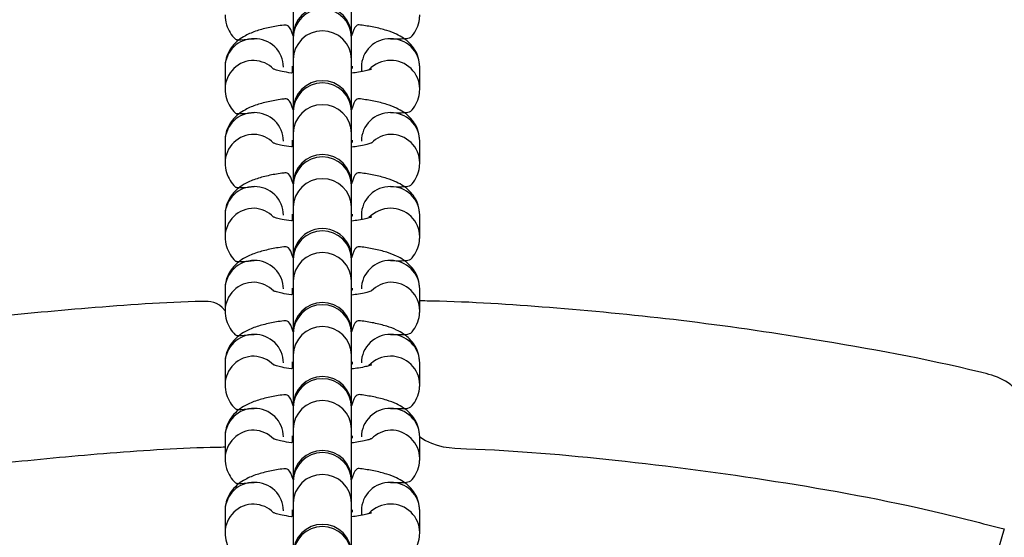
# Model space of a CAD drawing. Units: millimetres. Extents: x -24 to 979, y -34 to 1024.
# Drawn here: x 462 to 472, y 389 to 394 of the extents above; entities that cross this region are included whole.
import ezdxf

# ---------------------------------------------------------------- set-up
doc = ezdxf.new("R2010")
doc.units = ezdxf.units.MM
doc.layers.add('SLD-0', color=179, linetype='Continuous')
doc.styles.get("Standard").update_dxf_attribs({"font": 'arial.ttf'})
doc.dimstyles.new('ISO-25', dxfattribs={"dimtxt": 2.5, "dimasz": 2.5, "dimexe": 1.25, "dimexo": 0.625, "dimtad": 1, "dimtxsty": 'Standard', "dimcen": 2.5, "dimadec": 0, "dimazin": 0, "dimtfac": 1, "dimtmove": 0, "dimatfit": 3, "dimfxl": 1, "dimarcsym": 0})

# ---------------------------------------------------------------- blocks, each defined once
blk = doc.blocks.new('0509 2d')
at = {"color": 7, "linetype": 'Continuous', "lineweight": 25}
for p, q in [((10.41834402914756, 15.22983018768114), (10.41834402914756, 15.22291783702654)), ((10.4263440292171, 15.22291783702654), (10.4263440292171, 15.22983018768114)), ((10.41834402914756, 15.22291783702654), (10.41834402914756, 15.22268200131538)), ((10.41834402914756, 15.22268200131538), (10.41834402914756, 15.21970355721595)), ((10.4263440292171, 15.22268200131538), (10.4263440292171, 15.22291783702654)), ((10.4263440292171, 15.21970355721595), (10.4263440292171, 15.22268200131538)), ((10.41834402914756, 15.21970355721595), (10.41834402914756, 15.21279120656135)), ((10.4263440292171, 15.21279120656135), (10.4263440292171, 15.21970355721595)), ((10.40901069614702, 15.21864474030616), (10.40901069614702, 15.21566633594316)), ((10.41701069559567, 15.21864474030616), (10.41701069559567, 15.21864474030616)), ((10.41821069573028, 15.2187747181682), (10.41821069573028, 15.21851480218055)), ((10.41821069573028, 15.21851480218055), (10.41834402914756, 15.21854210110786)), ((10.4263440292171, 15.21854210110786), (10.42647736263437, 15.2187747181682)), ((10.4263440292171, 15.21854210110786), (10.42647736263437, 15.21851480218055)), ((10.42647736263437, 15.21851480218055), (10.42647736263437, 15.2187747181682)), ((10.42647736263437, 15.2187747181682), (10.42647736263437, 15.2187747181682)), ((10.42767736276898, 15.21864474030616), (10.42767736276898, 15.21802211018684)), ((10.43567736221764, 15.21566633594316), (10.43567736221764, 15.21864474030616)), ((10.43567736221764, 15.21566633594316), (10.43567736221764, 15.21566633594316)), ((10.41834402914756, 15.21279120656135), (10.41834402914756, 15.21255537085019)), ((10.4263440292171, 15.21255537085019), (10.4263440292171, 15.21279120656135)), ((10.41834402914756, 15.21255537085019), (10.41834402914756, 15.20957696648719)), ((10.4263440292171, 15.20957696648719), (10.4263440292171, 15.21255537085019)), ((10.41834402914756, 15.20957696648719), (10.41834402914756, 15.20266461583259)), ((10.4263440292171, 15.20266461583259), (10.4263440292171, 15.20957696648719)), ((10.40901069614702, 15.2085181495774), (10.40901069614702, 15.2055397452144)), ((10.41701069559567, 15.2085181495774), (10.41701069559567, 15.2085181495774)), ((10.41821069573028, 15.20864812743944), (10.41821069573028, 15.20838817171536)), ((10.41821069573028, 15.20838817171536), (10.41834402914756, 15.20841547064267)), ((10.4263440292171, 15.20841547064267), (10.42647736263437, 15.20864812743944)), ((10.4263440292171, 15.20841547064267), (10.42647736263437, 15.20838817171536)), ((10.42647736263437, 15.20838817171536), (10.42647736263437, 15.20864812743944)), ((10.42647736263437, 15.20864812743944), (10.42647736263437, 15.20864812743944)), ((10.42767736276898, 15.2085181495774), (10.42767736276898, 15.2085181495774)), ((10.43567736221764, 15.2055397452144), (10.43567736221764, 15.2085181495774)), ((10.43567736221764, 15.2055397452144), (10.43567736221764, 15.2055397452144)), ((10.41834402914756, 15.20266461583259), (10.41834402914756, 15.20242878012143)), ((10.41834402914756, 15.20242878012143), (10.41834402914756, 15.19945037575843)), ((10.4263440292171, 15.20242878012143), (10.4263440292171, 15.20266461583259)), ((10.4263440292171, 15.19945037575843), (10.4263440292171, 15.20242878012143)), ((10.41834402914756, 15.19945037575843), (10.41834402914756, 15.1925379853674)), ((10.4263440292171, 15.1925379853674), (10.4263440292171, 15.19945037575843)), ((10.40901069614702, 15.19839155884864), (10.40901069614702, 15.19541311474921)), ((10.41701069559567, 15.19839155884864), (10.41701069559567, 15.19839155884864)), ((10.41821069573028, 15.19852149697425), (10.41821069573028, 15.1982615809866)), ((10.41821069573028, 15.1982615809866), (10.41834402914756, 15.19828887991391)), ((10.4263440292171, 15.19828887991391), (10.42647736263437, 15.19852149697425)), ((10.4263440292171, 15.19828887991391), (10.42647736263437, 15.1982615809866)), ((10.42647736263437, 15.1982615809866), (10.42647736263437, 15.19852149697425)), ((10.42647736263437, 15.19852149697425), (10.42647736263437, 15.19852149697425)), ((10.42767736276898, 15.19839155884864), (10.42767736276898, 15.19776892872932)), ((10.43567736221764, 15.19541311474921), (10.43567736221764, 15.19839155884864)), ((10.43567736221764, 15.19541311474921), (10.43567736221764, 15.19541311474921)), ((10.41834402914756, 15.1925379853674), (10.41834402914756, 15.19230214965624)), ((10.41834402914756, 15.19230214965624), (10.41834402914756, 15.18932374529324)), ((10.4263440292171, 15.19230214965624), (10.4263440292171, 15.1925379853674)), ((10.4263440292171, 15.18932374529324), (10.4263440292171, 15.19230214965624)), ((10.41834402914756, 15.18932374529324), (10.41834402914756, 15.18241139463864)), ((10.4263440292171, 15.18241139463864), (10.4263440292171, 15.18932374529324)), ((10.40901069614702, 15.18826492838345), (10.40901069614702, 15.18528652402046)), ((10.41701069559567, 15.18826492838345), (10.41701069559567, 15.18826492838345)), ((10.41821069573028, 15.18839490624549), (10.41821069573028, 15.18813495052141)), ((10.41821069573028, 15.18813495052141), (10.41834402914756, 15.18816228918515)), ((10.4263440292171, 15.18816228918515), (10.42647736263437, 15.18839490624549)), ((10.4263440292171, 15.18816228918515), (10.42647736263437, 15.18813495052141)), ((10.42647736263437, 15.18813495052141), (10.42647736263437, 15.18839490624549)), ((10.42647736263437, 15.18839490624549), (10.42647736263437, 15.18839490624549)), ((10.42767736276898, 15.18826492838345), (10.42767736276898, 15.18826492838345)), ((10.43567736221764, 15.18528652402046), (10.43567736221764, 15.18826492838345)), ((10.43567736221764, 15.18528652402046), (10.43567736221764, 15.18528652402046)), ((10.41834402914756, 15.18241139463864), (10.41834402914756, 15.18217555892748)), ((10.41834402914756, 15.18217555892748), (10.41834402914756, 15.17919715456448)), ((10.4263440292171, 15.18217555892748), (10.4263440292171, 15.18241139463864)), ((10.4263440292171, 15.17919715456448), (10.4263440292171, 15.18217555892748)), ((10.41834402914756, 15.17919715456448), (10.41834402914756, 15.17228480390988)), ((10.4263440292171, 15.17228480390988), (10.4263440292171, 15.17919715456448)), ((10.40901069614702, 15.17813833765469), (10.40901069614702, 15.17515989355526)), ((10.41701069559567, 15.17813833765469), (10.41701069559567, 15.17813833765469)), ((10.41821069573028, 15.1782682757803), (10.41821069573028, 15.17800835979265)), ((10.41821069573028, 15.17800835979265), (10.41834402914756, 15.17803565871996)), ((10.4263440292171, 15.17803565871996), (10.42647736263437, 15.1782682757803)), ((10.4263440292171, 15.17803565871996), (10.42647736263437, 15.17800835979265)), ((10.42647736263437, 15.17800835979265), (10.42647736263437, 15.1782682757803)), ((10.42647736263437, 15.1782682757803), (10.42647736263437, 15.1782682757803)), ((10.42767736276898, 15.17813833765469), (10.42767736276898, 15.17813833765469)), ((10.43567736221764, 15.17515989355526), (10.43567736221764, 15.17813833765469)), ((10.43567736221764, 15.17515989355526), (10.43567736221764, 15.17515989355526)), ((10.41834402914756, 15.17228480390988), (10.41834402914756, 15.17204896819872)), ((10.41834402914756, 15.17204896819872), (10.41834402914756, 15.16907052409929)), ((10.4263440292171, 15.17204896819872), (10.4263440292171, 15.17228480390988)), ((10.4263440292171, 15.16907052409929), (10.4263440292171, 15.17204896819872)), ((10.41834402914756, 15.16907052409929), (10.41834402914756, 15.16215817344469)), ((10.4263440292171, 15.16215817344469), (10.4263440292171, 15.16907052409929)), ((10.40901069614702, 15.1680117071895), (10.40901069614702, 15.16503330282651)), ((10.41701069559567, 15.1680117071895), (10.41701069559567, 15.1680117071895)), ((10.41821069573028, 15.16814168505154), (10.41821069573028, 15.16788176906389)), ((10.41821069573028, 15.16788176906389), (10.41834402914756, 15.1679090679912)), ((10.4263440292171, 15.1679090679912), (10.42647736263437, 15.16814168505154)), ((10.4263440292171, 15.1679090679912), (10.42647736263437, 15.16788176906389)), ((10.42647736263437, 15.16788176906389), (10.42647736263437, 15.16814168505154)), ((10.42647736263437, 15.16814168505154), (10.42647736263437, 15.16814168505154)), ((10.42767736276898, 15.1680117071895), (10.42767736276898, 15.1680117071895)), ((10.43567736221764, 15.16503330282651), (10.43567736221764, 15.1680117071895)), ((10.43567736221764, 15.16503330282651), (10.43567736221764, 15.16503330282651)), ((10.41834402914756, 15.16215817344469), (10.41834402914756, 15.16192233773353)), ((10.41834402914756, 15.16192233773353), (10.41834402914756, 15.15894393337053)), ((10.4263440292171, 15.16192233773353), (10.4263440292171, 15.16215817344469)), ((10.4263440292171, 15.15894393337053), (10.4263440292171, 15.16192233773353)), ((10.41834402914756, 15.15894393337053), (10.41834402914756, 15.15203158271593)), ((10.4263440292171, 15.15203158271593), (10.4263440292171, 15.15894393337053)), ((10.40901069614702, 15.15788511646074), (10.40901069614702, 15.15490671209775)), ((10.41701069559567, 15.15788511646074), (10.41701069559567, 15.15788511646074)), ((10.41821069573028, 15.15801509432278), (10.41821069573028, 15.1577551385987)), ((10.41821069573028, 15.1577551385987), (10.41834402914756, 15.15778243752601)), ((10.4263440292171, 15.15778243752601), (10.42647736263437, 15.15801509432278)), ((10.4263440292171, 15.15778243752601), (10.42647736263437, 15.1577551385987)), ((10.42647736263437, 15.1577551385987), (10.42647736263437, 15.15801509432278)), ((10.42647736263437, 15.15801509432278), (10.42647736263437, 15.15801509432278)), ((10.42767736276898, 15.15788511646074), (10.42767736276898, 15.15726248634142)), ((10.43567736221764, 15.15490671209775), (10.43567736221764, 15.15788511646074)), ((10.43567736221764, 15.15490671209775), (10.43567736221764, 15.15490671209775)), ((10.51569062494649, 15.15540063592078), (10.4840591899893, 15.04585508716387))]:
    blk.add_line(p, q, dxfattribs=at)
at = {"color": 7, "linetype": 'Continuous', "lineweight": 25, "flags": 128}
for points in [[(10.41821069573028, 15.2187747181682), (10.41821069573028, 15.2187747181682), (10.41834402914756, 15.21854210110786)], [(10.41821069573028, 15.20864812743944), (10.41821069573028, 15.20864812743944), (10.41834402914756, 15.20841547064267)], [(10.41821069573028, 15.19852149697425), (10.41821069573028, 15.19852149697425), (10.41834402914756, 15.19828887991391)], [(10.41821069573028, 15.18839490624549), (10.41821069573028, 15.18839490624549), (10.41834402914756, 15.18816228918515)], [(10.41821069573028, 15.1782682757803), (10.41821069573028, 15.1782682757803), (10.41834402914756, 15.17803565871996)], [(10.41821069573028, 15.16814168505154), (10.41821069573028, 15.16814168505154), (10.41834402914756, 15.1679090679912)], [(10.41821069573028, 15.15801509432278), (10.41821069573028, 15.15801509432278), (10.41834402914756, 15.15778243752601)]]:
    blk.add_lwpolyline(points, dxfattribs=at)
at = {"color": 7, "linetype": 'Continuous', "lineweight": 25}
for centre, radius, start, end in [((10.42234402918233, 14.77689394294141), 0.6799999999999997, 90.00000000000014, 143.5659886279591), ((10.42234402918233, 14.77689394294141), 0.6800000000000022, 23.5659886279589, 90), ((10.4223440291997, 15.22291783183715), 0.004000000017395236, 7.433251413730974e-05, 180.0000743325141), ((10.42234402918231, 15.21279121944564), 0.004000000000001336, 0, 180), ((10.4223440291997, 15.20266461403806), 0.004000000017392272, 2.570475937951138e-05, 180.0000257047594), ((10.4223440291997, 15.19253799520441), 0.004000000017403966, 359.9998590952706, 179.9998590952707), ((10.4223440291997, 15.18241139623897), 0.004000000017392189, 359.9999770769792, 179.9999770769792), ((10.4223440291997, 15.17228479727353), 0.004000000017397374, 9.505871312887293e-05, 180.0000950587131), ((10.4223440291997, 15.16215817843988), 0.004000000017394988, 359.999928449199, 179.999928449199), ((10.4223440291997, 15.15203157947444), 0.004000000017393182, 4.643093292667431e-05, 180.0000464309329)]:
    blk.add_arc(centre, radius, start, end, dxfattribs=at)
at = {"color": 8, "linetype": 'Continuous', "lineweight": 25}
for centre, radius, start, end in [((10.42234402918233, 15.22261476769255), 0.004000565039865934, 0.9629600197723143, 179.0370399802277), ((10.42234402918233, 15.21962606976014), 0.004000750502589156, 1.109787227042869, 178.8902127729571), ((10.41295928270368, 15.21859511511828), 0.00394889838495999, 89.2540139876738, 179.2799539542693), ((10.41307025155216, 15.21860346869575), 0.003940660173864713, 0.6000853202114043, 90.86595562842761), ((10.43161780681249, 15.21860346869575), 0.003940660173864249, 89.13404437154657, 179.3999146797886), ((10.43172877566097, 15.21859511511828), 0.003948898384961788, 0.7200460457561312, 90.7459860123001), ((10.4129593041522, 15.21561674487189), 0.003948863992045283, 89.25431872232289, 179.3444447385482), ((10.41277952291246, 15.21553291371642), 0.004038981777503656, 44.73539199386189, 86.71886130002885), ((10.43166391160107, 15.21552637510845), 0.004038921730588731, 89.80918209875195, 136.8935342475296), ((10.43172871728307, 15.21561665086422), 0.003948957511336418, 0.7209042977065838, 90.74512776036839), ((10.42234402918233, 15.21248815082084), 0.004000564811436714, 0.9627653626252013, 179.0372346373748), ((10.42234402918233, 15.20949947903138), 0.004000750502589156, 1.109787227042869, 178.8902127729571), ((10.41295934108158, 15.20846846449846), 0.00394895751133716, 89.25487223963164, 179.2790957023192), ((10.41307019317416, 15.20847681807582), 0.003940719176368228, 0.6009471659913671, 90.86509378262183), ((10.43161786519049, 15.20847681807582), 0.003940719176366451, 89.13490621735197, 179.3990528340084), ((10.43172871728307, 15.20846846449845), 0.00394895751133716, 0.7209042977065838, 90.74512776036839), ((10.41295916542058, 15.20549020010844), 0.003948780105521329, 89.25228974942101, 179.2810944449176), ((10.41277961736469, 15.20540649270408), 0.004038767262839913, 44.73422431715116, 86.72002897676418), ((10.43191559377232, 15.2054069691629), 0.004038707192153468, 93.38166556067645, 135.2157014894741), ((10.43172879998444, 15.20549010473831), 0.003948874255568355, 0.720272285976919, 90.74634351964211), ((10.42234402918233, 15.20236156009208), 0.004000564811436714, 0.9627653626252013, 179.0372346373748), ((10.42234402918233, 15.19937288830262), 0.004000750502589191, 1.109787227068304, 178.8902127729317), ((10.41295925838021, 15.19834191837255), 0.003948874255566045, 89.25365648030602, 179.2797277140228), ((10.41307025118059, 15.19835024669976), 0.003940660970198055, 0.6006746459656159, 90.86595005024152), ((10.43161780718407, 15.19835024669976), 0.003940660970198082, 89.13404994973266, 179.3993253540344), ((10.43172879998444, 15.19834191837255), 0.003948874255566556, 0.7202722859514712, 90.74634351966822), ((10.41295924587179, 15.19536358340139), 0.003948805032569913, 89.25346188783901, 179.3453015730531), ((10.41277961667762, 15.19527990045172), 0.004038768823259577, 44.73423281148228, 86.72002048235092), ((10.43166391676021, 15.19527305620336), 0.004039019424014692, 89.8092599000261, 136.8921607598551), ((10.43172877566097, 15.19536348956133), 0.003948898384963566, 0.7200460457558073, 90.74598601229975), ((10.42234402918233, 15.19223492962689), 0.004000564811436683, 0.962765362599764, 179.0372346374002), ((10.42234402918233, 15.18924625783743), 0.004000750502589121, 1.109787227017434, 178.8902127729826), ((10.41295934108159, 15.1882152433045), 0.003948957511339971, 89.25487223968383, 179.2790957022941), ((10.41307019317416, 15.18822359688187), 0.003940719176371799, 0.6009471660166511, 90.8650937825694), ((10.4316178651905, 15.18822359688187), 0.003940719176370022, 89.1349062174044, 179.3990528339831), ((10.43172871728307, 15.1882152433045), 0.003948957511338913, 0.7209042977062595, 90.74512776034229), ((10.41295930390844, 15.18523693365871), 0.003948863285749323, 89.25431505178867, 179.3450315077345), ((10.41277948117075, 15.18515310418696), 0.004038981777497578, 44.73455068739552, 86.71826819223499), ((10.43191573017909, 15.18515358085488), 0.004038921730597388, 93.38342415638216, 135.2153820061797), ((10.43172871728307, 15.18523683894151), 0.003948957511338913, 0.7209042977578021, 90.74512776034229), ((10.42234402918233, 15.18210833889813), 0.004000564811436683, 0.962765362599764, 179.0372346374002), ((10.42234402918233, 15.17911966710867), 0.004000750502589121, 1.109787227017434, 178.8902127729826), ((10.41295925838021, 15.1780886971786), 0.003948874255567798, 89.25365648033213, 179.2797277139973), ((10.41307026911059, 15.17809704390076), 0.003940642848373241, 0.6004099366305491, 90.86621475957375), ((10.43161778925406, 15.17809704390076), 0.003940642848371427, 89.13378524040006, 179.3995900634208), ((10.43172879998444, 15.1780886971786), 0.003948874255568333, 0.7202722859511471, 90.74634351964211), ((10.41295919053125, 15.17511036292893), 0.003948805032570373, 89.25265884776326, 179.2813090941337), ((10.41277947999501, 15.17502637615681), 0.004039079249769832, 44.73592252475667, 86.71833076912338), ((10.43166391676021, 15.17501983500939), 0.004039019424027936, 89.8092599000267, 136.8921607596711), ((10.43172877566097, 15.17511026836738), 0.003948898384961833, 0.7200460458076746, 90.74598601232586), ((10.42234402918233, 15.1719817345759), 0.004000565039865904, 0.9629600197468773, 179.0370399802786), ((10.42234402918233, 15.16899303664348), 0.004000750502589225, 1.109787227093739, 178.8902127729063), ((10.41295928270368, 15.16796208200162), 0.003948898384961238, 89.25401398769992, 179.2799539542696), ((10.41307025155216, 15.1679704355791), 0.003940660173864695, 0.600085320185578, 90.86595562842761), ((10.43161780681249, 15.1679704355791), 0.003940660173862918, 89.13404437154618, 179.3999146798142), ((10.43172877566097, 15.16796208200162), 0.003948898384961767, 0.7200460457303597, 90.74598601232586), ((10.4129593041522, 15.16498371175524), 0.003948863992043507, 89.25431872232255, 179.3444447385478), ((10.41277952291246, 15.16489988059977), 0.004038981777503656, 44.73539199386189, 86.71886130002885), ((10.43191573017908, 15.16490035966094), 0.004038921730588102, 93.38342415628897, 135.2153820061623), ((10.43172871728307, 15.16498361774756), 0.00394895751133716, 0.7209042977581264, 90.74512776036839), ((10.42234402918233, 15.16185511770418), 0.004000564811436714, 0.9627653626252013, 179.0372346373748), ((10.41295934108159, 15.15783543138179), 0.003948957511338913, 89.25487223965773, 179.2790957021907), ((10.41307019317416, 15.15784378495915), 0.003940719176371873, 0.6009471661199542, 90.86509378259522), ((10.42234402918233, 15.15886644591472), 0.004000750502589156, 1.109787227042869, 178.8902127729571), ((10.4316178651905, 15.15784378495916), 0.003940719176371308, 89.13490621737897, 179.3990528339059), ((10.43172871728307, 15.15783543138179), 0.00394895751133716, 0.7209042977323552, 90.74512776036839), ((10.41295916542058, 15.15485716699179), 0.003948780105523082, 89.2522897494471, 179.2810944448663), ((10.41277961736467, 15.1547734595874), 0.004038767262865011, 44.73422431722408, 86.72002897658311), ((10.43166378176845, 15.15476692650073), 0.004038707192153306, 89.80733006050079, 136.8940905992416), ((10.43172879998444, 15.15485707162165), 0.003948874255566601, 0.7202722860030148, 90.74634351966822), ((10.42234402918233, 15.15172852697542), 0.004000564811436714, 0.9627653626252013, 179.0372346373748)]:
    blk.add_arc(centre, radius, start, end, dxfattribs=at)
at = {"color": 7, "linetype": 'Continuous', "lineweight": 25}
for points, knots in [([(10.40901069614702, 15.22579296640835), (10.40905065254191, 15.22533988275113), (10.40912716341555, 15.22447229130459), (10.40968097959906, 15.22335683805355), (10.41024991911068, 15.22261659757715), (10.41063418440935, 15.22231755487762), (10.4130106955609, 15.22254367880307)], [0, 0, 0, 0, 0.3138086037455088, 0.6008993176455388, 0.8771033436193993, 1, 1, 1, 1]), ([(10.43167736280375, 15.22254367880307), (10.43418412167456, 15.22243554981112), (10.43471383315572, 15.22291142521641), (10.43533936083514, 15.22394834113806), (10.43564437730045, 15.22496806178959), (10.43566947998676, 15.22559584332252), (10.43567736221764, 15.22579296640835)], [0, 0, 0, 0, 0.2646340696744943, 0.563930841337658, 0.8630745033346537, 1, 1, 1, 1]), ([(10.41834402914756, 15.22291783702654), (10.41790582144461, 15.22449424140726), (10.41676483922715, 15.22438803756302), (10.41508745546654, 15.22409373958008), (10.41334666576026, 15.22364852237316), (10.41197935685699, 15.22309534250068), (10.41086230369986, 15.22238238189005), (10.41000767748164, 15.22155947418434), (10.40934741111525, 15.22049327963021), (10.40904380785021, 15.21946925260133), (10.40901860867569, 15.21884176965061), (10.40901069614702, 15.21864474030616)], [0, 0, 0, 0, 0.09424406972909677, 0.2453877623331201, 0.4050797035283331, 0.5676046902785753, 0.6683911956062147, 0.7654423751426036, 0.8609082217279966, 0.9563252485830379, 0.9999999999999999, 0.9999999999999999, 0.9999999999999999, 0.9999999999999999]), ([(10.43567736221764, 15.21864474030616), (10.43563715432809, 15.21909710796141), (10.43556015819586, 15.21996336978684), (10.43500963029913, 15.22108836433579), (10.43429273227145, 15.22197064822289), (10.43343403992476, 15.22265879641166), (10.4324012060695, 15.22322766895207), (10.43109486899732, 15.22371940900473), (10.42946349719256, 15.22412010746384), (10.42783526886523, 15.22439971766353), (10.4267485902821, 15.22449701802411), (10.4263440292171, 15.22291783702654)], [0, 0, 0, 0, 0.1000075788814733, 0.1915095980732552, 0.2795369727240317, 0.3710349595221208, 0.4752778790789237, 0.6090962230711175, 0.7673061856691765, 0.9133700996719559, 1, 1, 1, 1]), ([(10.41821069573028, 15.21851480218055), (10.41826197633817, 15.21782268265128), (10.41766882602641, 15.2178813511065), (10.41684790733521, 15.21803928798477), (10.41603830110632, 15.21822942126128), (10.41563802584016, 15.21838035709805), (10.41564592177513, 15.21837689241461), (10.4156486735832, 15.21837568493964)], [0, 0, 0, 0, 0.05216677021222897, 0.3771075755362733, 0.64414080931408, 0.8759797039426074, 1, 1, 1, 1]), ([(10.42871515476121, 15.21828639718177), (10.42905685121885, 15.2183829085537), (10.42909229864647, 15.21840259015825), (10.428840339839, 15.2182917774822), (10.42826457452663, 15.21813335974729), (10.42741143119373, 15.21795015233923), (10.42667484602885, 15.217857383654), (10.4263440292171, 15.21781571917019)], [0, 0, 0, 0, 0.05761908861222948, 0.2623350082974768, 0.5008067666036955, 0.7758011947654396, 1, 1, 1, 1]), ([(10.40901069614702, 15.21566633594316), (10.40905065682002, 15.21521323617174), (10.40912717868794, 15.21434558209461), (10.40968097959349, 15.21323029719263), (10.41024990112731, 15.21248994986134), (10.41063418354094, 15.21219094811346), (10.4130106955609, 15.21241708807431)], [0, 0, 0, 0, 0.3137956047591919, 0.6008964317135778, 0.8771070265835537, 1, 1, 1, 1]), ([(10.43167736280375, 15.21241708807431), (10.4341841243502, 15.21230894070956), (10.4347138574551, 15.2127848759454), (10.43533935706816, 15.21382174226547), (10.43564437424101, 15.21484146548565), (10.43566947948423, 15.21546922673618), (10.43567736221764, 15.21566633594316)], [0, 0, 0, 0, 0.2646250614088765, 0.563928594664168, 0.8630790147942995, 1, 1, 1, 1]), ([(10.41834402918231, 15.21279121944564), (10.41790582477946, 15.21436765051859), (10.41676487715618, 15.21426144866985), (10.41508741200812, 15.21396716174078), (10.41334661282254, 15.21352183526284), (10.41197946508373, 15.21296882482813), (10.41086220953287, 15.21225572790235), (10.41000772695988, 15.21143288365629), (10.40934740246067, 15.21036664758095), (10.40904381214607, 15.20934262871154), (10.40901860947278, 15.20871516528473), (10.40901069614702, 15.2085181495774)], [0, 0, 0, 0, 0.09424407791835619, 0.2453822109879218, 0.4050746864642979, 0.5676063782939287, 0.6683857684102926, 0.7654447803972315, 0.8609106352780492, 0.956327670424273, 1, 1, 1, 1]), ([(10.43567736221764, 15.2085181495774), (10.43563715679635, 15.20897052041981), (10.43556016625277, 15.20983677864934), (10.43500961130008, 15.21096173090937), (10.43429275049077, 15.21184407168166), (10.43343402869082, 15.21253214358958), (10.43240116694712, 15.2131011169927), (10.43109497764178, 15.21359279112918), (10.42946342811002, 15.21399346565035), (10.42783527605989, 15.21427313406755), (10.42674859176556, 15.21437042927235), (10.42634402918232, 15.21279121944564)], [0, 0, 0, 0, 0.1000076025703628, 0.1915074992043855, 0.2795366461348474, 0.371033328563273, 0.4752772331269353, 0.6091030250174974, 0.7673057608445205, 0.9133700791518499, 1, 1, 1, 1]), ([(10.41821069573028, 15.20838817171536), (10.41826197499684, 15.20769609218726), (10.4176686809753, 15.2077547758117), (10.41684795069856, 15.20791269613804), (10.41603829187288, 15.20810282317772), (10.41563802692138, 15.20825378749074), (10.41564592205546, 15.20825027767717), (10.4156486735832, 15.20824905447445)], [0, 0, 0, 0, 0.0521538130569931, 0.3770990890107448, 0.6441359967091186, 0.8759780810443022, 1, 1, 1, 1]), ([(10.42904906556918, 15.20825199497026), (10.4290568492651, 15.20825631759756), (10.42909230233264, 15.20827600623891), (10.4288402978289, 15.20816510066909), (10.42826463110496, 15.2080068047865), (10.42741142336537, 15.2078235678438), (10.42667484407223, 15.20773076749525), (10.4263440292171, 15.207689088705)], [0, 0, 0, 0, 0.05758917081744873, 0.2623063365229965, 0.5008043981139412, 0.7757996698305598, 1, 1, 1, 1]), ([(10.40901069614702, 15.2055397452144), (10.40905065545861, 15.20508665510566), (10.40912717391972, 15.20421902860056), (10.4096809729222, 15.20310364486001), (10.41024986208654, 15.20236342657583), (10.41063418169704, 15.20206433716346), (10.4130106955609, 15.20229045760912)], [0, 0, 0, 0, 0.3138102666740353, 0.6009182272734147, 0.8771237169023455, 1, 1, 1, 1]), ([(10.43167736280375, 15.20229045760912), (10.4341841252243, 15.20218233569025), (10.43471386526203, 15.20265824502713), (10.43533935554787, 15.20369510244679), (10.43564438413375, 15.20471489880934), (10.4356694812006, 15.20534262555776), (10.43567736221764, 15.2055397452144)], [0, 0, 0, 0, 0.2646158489566435, 0.5639143596725343, 0.8630597598326193, 1, 1, 1, 1]), ([(10.41834402914756, 15.20266461583259), (10.41790581806202, 15.204241019563), (10.4167647977553, 15.20413481129994), (10.41508746469074, 15.20384051989367), (10.41334666049511, 15.20339529783478), (10.41197936632125, 15.20284213134641), (10.4108622644558, 15.20212912658644), (10.41000771218471, 15.20130629318913), (10.40934740552311, 15.2002400552518), (10.40904381183917, 15.19921603814316), (10.40901860939945, 15.19858857459429), (10.40901069614702, 15.19839155884864)], [0, 0, 0, 0, 0.09424014787512482, 0.2453838480607739, 0.4050757972664073, 0.5676007921691805, 0.668387302552443, 0.7654447890130196, 0.8609106403871425, 0.9563276720284648, 1, 1, 1, 1]), ([(10.43567736221764, 15.19839155884864), (10.43563715933636, 15.19884390023322), (10.4355601755955, 15.1997100802387), (10.43500961464652, 15.20083517996312), (10.43429269606452, 15.20171746032327), (10.43343407980636, 15.20240553261306), (10.43240120413357, 15.20297452048921), (10.4310949117467, 15.20346614931454), (10.42946344396153, 15.20386690495168), (10.42783527214839, 15.20414649465704), (10.42674859117279, 15.20424379633844), (10.4263440292171, 15.20266461583259)], [0, 0, 0, 0, 0.100009982457052, 0.1915072334896191, 0.2795348424548333, 0.3710397743431453, 0.4752839316945771, 0.6091019400564602, 0.7673055662763969, 0.9133698690773657, 0.9999999999999999, 0.9999999999999999, 0.9999999999999999, 0.9999999999999999]), ([(10.41821069573028, 15.1982615809866), (10.41826197671894, 15.19756946137695), (10.41766886033079, 15.19762812616803), (10.41684785953991, 15.19778607568311), (10.41603830542466, 15.19797619982035), (10.41563801060046, 15.19812714142449), (10.41564591751351, 15.19812367278908), (10.4156486735832, 15.19812246374569)], [0, 0, 0, 0, 0.05216623392576029, 0.3770838812620754, 0.6441143698764499, 0.8759508811474952, 1, 1, 1, 1]), ([(10.42871515476121, 15.19803321572425), (10.42905684901799, 15.19812970178483), (10.42909230084985, 15.19814945710363), (10.42884033830773, 15.19803851828324), (10.42826453440567, 15.19788012728472), (10.42741147864968, 15.19769700023527), (10.42667485140763, 15.19760418269742), (10.4263440292171, 15.19756249797624)], [0, 0, 0, 0, 0.05758962565390538, 0.2623075930248715, 0.5007810167015305, 0.7757987918697359, 1, 1, 1, 1]), ([(10.40901069614702, 15.19541311474921), (10.40905065309145, 15.19496004375161), (10.40912716589246, 15.19409246662386), (10.40968099182955, 15.19297703575273), (10.41024990067209, 15.19223673157783), (10.41063418343377, 15.19193772760471), (10.4130106955609, 15.19216386688036)], [0, 0, 0, 0, 0.3138030300984409, 0.6008955174111682, 0.8771067450492588, 1, 1, 1, 1]), ([(10.43167736280375, 15.19216386688036), (10.43418412166752, 15.19205573799188), (10.43471383313367, 15.19253161361765), (10.43533936093693, 15.19356852771949), (10.43564437385331, 15.19458824362549), (10.43566947939159, 15.19521600538303), (10.43567736221764, 15.19541311474921)], [0, 0, 0, 0, 0.2646360821402079, 0.5639351298689285, 0.8630810667671263, 0.9999999999999999, 0.9999999999999999, 0.9999999999999999, 0.9999999999999999]), ([(10.41834402918231, 15.19253800504141), (10.41790582153813, 15.19411442884458), (10.41676483956416, 15.19400822333403), (10.4150874509108, 15.19371394370879), (10.41334667429558, 15.19326864516564), (10.41197935539671, 15.19271553414713), (10.41086229320099, 15.19200257659857), (10.4100076967441, 15.19117961668958), (10.40934739374247, 15.19011346529343), (10.40904381395986, 15.18908941519281), (10.40901860980602, 15.18846194343065), (10.40901069614702, 15.18826492838345)], [0, 0, 0, 0, 0.09424414450442378, 0.245387957029192, 0.4050805453327525, 0.5676049143767605, 0.6683914996706398, 0.7654442782706846, 0.8609082232686512, 0.9563276395685552, 1, 1, 1, 1]), ([(10.43567736221764, 15.18826492838345), (10.43563715683221, 15.18871729921505), (10.43556016635729, 15.1895835574239), (10.43500961092907, 15.19070850982722), (10.43429275184925, 15.19159085007836), (10.43343402307474, 15.19227892408794), (10.43240121733423, 15.19284787481562), (10.43109486146694, 15.19333960557832), (10.42946354988342, 15.1937402187362), (10.42783519204307, 15.19401992377305), (10.42674858403927, 15.19411720968638), (10.4263440292171, 15.1925379853674)], [0, 0, 0, 0, 0.1000078352357164, 0.1915079447421134, 0.2795372964703313, 0.3710341917636535, 0.4752783388483271, 0.6090970258635265, 0.7673068872736033, 0.9133660708261422, 1, 1, 1, 1]), ([(10.41821069573028, 15.18813495052141), (10.41826197618346, 15.18744287076015), (10.41766882475331, 15.18750153944363), (10.41684797724369, 15.1876594621646), (10.41603821490895, 15.18784962584931), (10.41563803887617, 15.18800056240842), (10.41564592530784, 15.18799705540592), (10.4156486735832, 15.1879958332805)], [0, 0, 0, 0, 0.05216658796410039, 0.3771062580855354, 0.6441137131491662, 0.8759802206232798, 1, 1, 1, 1]), ([(10.42904906556918, 15.18799877377631), (10.42905684904739, 15.18800309635599), (10.42909230112329, 15.18802278478046), (10.42884033394858, 15.18791189033115), (10.42826457507405, 15.18775357263969), (10.42741143084662, 15.18757033518781), (10.42667484592127, 15.18747757011077), (10.4263440292171, 15.18743590724748)], [0, 0, 0, 0, 0.05759074729174859, 0.2623135170257256, 0.500791570108141, 0.7757943696806445, 1, 1, 1, 1]), ([(10.40901069614702, 15.18528652402046), (10.4079773992029, 15.18660891151199), (10.40172346165701, 15.18650164097336), (10.3905690945894, 15.18572250632414), (10.37591703055615, 15.18434804099206), (10.3623472927346, 15.1825487019352), (10.35004010234582, 15.18052969145265), (10.33908826365572, 15.17838747001071), (10.33121091239378, 15.176679567416), (10.32698324909319, 15.17563542531675), (10.32592440668159, 15.17537391396644)], [0, 0, 0, 0, 0.03690940507686096, 0.2233908805406734, 0.3990986526067525, 0.5625073410613926, 0.7121681609389873, 0.8444698173511687, 0.9610465777515124, 1, 1, 1, 1]), ([(10.51820186797195, 15.17327730071825), (10.51664049607057, 15.17581496934925), (10.50700194007537, 15.17832496210801), (10.49121254621678, 15.18119570763124), (10.47185224122298, 15.1840435752568), (10.45479169911249, 15.18567916528118), (10.44284422537783, 15.18651081564772), (10.43657955357106, 15.18661764754811), (10.43567736221764, 15.18663303268236)], [0, 0, 0, 0, 0.07732360389478456, 0.3557203068261748, 0.572489736686019, 0.7762101199885144, 0.9677714490146678, 1, 1, 1, 1]), ([(10.40901069614702, 15.18528652402046), (10.40905065709964, 15.18483342495573), (10.409127179503, 15.18396577223187), (10.40968097670016, 15.18285047795736), (10.41024991256667, 15.18211015364326), (10.41063418411439, 15.1818111111563), (10.4130106955609, 15.18203723641517)], [0, 0, 0, 0, 0.3137942991942196, 0.600893931648818, 0.8771033773284541, 0.9999999999999999, 0.9999999999999999, 0.9999999999999999, 0.9999999999999999]), ([(10.43167736280375, 15.18203723641517), (10.4341841252114, 15.18192911357188), (10.43471386522164, 15.18240502093879), (10.4353393557344, 15.18344189461908), (10.43564437781164, 15.1844616198157), (10.43566948010891, 15.18508940103355), (10.43567736221764, 15.18528652402046)], [0, 0, 0, 0, 0.2646195398439318, 0.56392222520421, 0.8630717978730813, 1, 1, 1, 1]), ([(10.41834402918231, 15.1824113978393), (10.41790582507297, 15.18398782326441), (10.41676488010656, 15.18388158167353), (10.41508741164606, 15.18358730006434), (10.41334662445862, 15.18314204789233), (10.41197939321287, 15.18258896254908), (10.4108622914962, 15.1818759831713), (10.41000768658975, 15.18105302776026), (10.40934740949433, 15.17998684125883), (10.40904381144121, 15.17896281622758), (10.40901860930435, 15.1783353532279), (10.40901069614702, 15.17813833765469)], [0, 0, 0, 0, 0.09424427939474771, 0.2453823285178199, 0.4050741948917965, 0.5676057964466215, 0.6683922545522728, 0.7654449106759891, 0.860910712532308, 0.956327694681149, 1, 1, 1, 1]), ([(10.43567736221764, 15.17813833765469), (10.43563715356227, 15.17859069227132), (10.43556015508276, 15.17945693903722), (10.43500962041699, 15.18058191657008), (10.43429274965202, 15.18146425907695), (10.43343402852022, 15.18215232953446), (10.43240117126643, 15.18272131598844), (10.43109496868288, 15.18321291352627), (10.42946343234015, 15.18361366445594), (10.42783527839291, 15.18389333848914), (10.42674859187402, 15.18399059287438), (10.4263440292171, 15.18241139463864)], [0, 0, 0, 0, 0.1000052763975044, 0.1915073795359122, 0.2795365863753243, 0.3710333310725595, 0.4752773065802569, 0.6091024977537929, 0.7673058480029804, 0.9133702657155667, 0.9999999999999999, 0.9999999999999999, 0.9999999999999999, 0.9999999999999999]), ([(10.41821069573028, 15.17800835979265), (10.41826197491191, 15.17731626577041), (10.41766867212041, 15.17737484540003), (10.41684795513515, 15.17753292416441), (10.41603829112199, 15.17772300269858), (10.41563802700598, 15.17787397653209), (10.41564592207732, 15.17787046600361), (10.4156486735832, 15.17786924255175)], [0, 0, 0, 0, 0.05215311721062093, 0.3770992415197683, 0.6441360838376983, 0.8759781114094236, 1, 1, 1, 1]), ([(10.42871515476121, 15.1777799945303), (10.42905684929187, 15.1778764806561), (10.42909230237115, 15.17789623627194), (10.42884029631561, 15.1777852843906), (10.42826463510536, 15.17762693034886), (10.42741142084762, 15.17744376872281), (10.42667484374668, 15.17735095959745), (10.4263440292171, 15.17730927678229)], [0, 0, 0, 0, 0.05758938864445602, 0.2623065135009559, 0.5008054921757115, 0.7757997145672579, 1, 1, 1, 1]), ([(10.40901069614702, 15.17515989355526), (10.40905066092578, 15.17470681170593), (10.40912719238822, 15.17383917230921), (10.40968095814, 15.17272384711198), (10.41024991991324, 15.17198356205771), (10.4106341845983, 15.17168452119526), (10.4130106955609, 15.17191064568641)], [0, 0, 0, 0, 0.3137887573607204, 0.6008969207896848, 0.8771026055460677, 0.9999999999999999, 0.9999999999999999, 0.9999999999999999, 0.9999999999999999]), ([(10.43167736280375, 15.17191064568641), (10.43418412520436, 15.17180252294658), (10.43471386519959, 15.17227843053395), (10.43533935583618, 15.17331530239444), (10.43564437436447, 15.17433502284553), (10.43566947951373, 15.17496278428801), (10.43567736221764, 15.17515989355526)], [0, 0, 0, 0, 0.264621552238912, 0.563926513754692, 0.8630783614146647, 1, 1, 1, 1]), ([(10.41834402914756, 15.17228480390988), (10.41790582507556, 15.1738612089891), (10.41676487822326, 15.17375500937539), (10.4150874065618, 15.17346069769451), (10.41334667118156, 15.17301548732634), (10.41197936461878, 15.17246231924869), (10.41086226481034, 15.17174931459674), (10.4100077120665, 15.17092648166365), (10.40934740565154, 15.16986024182964), (10.40904380839777, 15.16883621995408), (10.40901860880654, 15.16820873664612), (10.40901069614702, 15.1680117071895)], [0, 0, 0, 0, 0.09424400098864012, 0.2453820106869136, 0.4050738354048035, 0.5675987036113344, 0.6683851354265457, 0.7654425462260287, 0.8609083231798162, 0.9563252804388604, 1, 1, 1, 1]), ([(10.43567736221764, 15.1680117071895), (10.43563716140552, 15.16846406229364), (10.4355601825073, 15.16933025866354), (10.43500960759446, 15.1704553734177), (10.43429273942507, 15.17133760555058), (10.43343399664865, 15.17202579424634), (10.43240125847161, 15.1725946035439), (10.43109490784127, 15.17308638491647), (10.42946343932549, 15.17348701544733), (10.42783527459194, 15.17376669270254), (10.42674859136732, 15.17386398716196), (10.4263440292171, 15.17228480390988)], [0, 0, 0, 0, 0.1000121149187154, 0.1915091265620004, 0.2795365052157475, 0.3710344961746304, 0.4752847497564341, 0.6091030998339043, 0.7673058053814394, 0.9133700957325344, 1, 1, 1, 1]), ([(10.41821069573028, 15.16788176906389), (10.41826197671894, 15.16718964945424), (10.41766886033079, 15.16724831424532), (10.41684785953991, 15.1674062637604), (10.41603830542466, 15.16759638789764), (10.41563801060046, 15.16774732950178), (10.41564591751351, 15.16774386086637), (10.4156486735832, 15.16774265182299)], [0, 0, 0, 0, 0.05216623392576029, 0.3770838812620754, 0.6441143698764499, 0.8759508811474952, 1, 1, 1, 1]), ([(10.42904906556918, 15.16774555258237), (10.42905684901517, 15.16774987447475), (10.42909230086082, 15.16776955972235), (10.42884033781229, 15.16765874123455), (10.42826453219861, 15.16750031806439), (10.42741148321898, 15.16731712764058), (10.42667485189937, 15.16722435185492), (10.4263440292171, 15.16718268605353)], [0, 0, 0, 0, 0.05758943608253228, 0.2623069266986112, 0.5007805149682159, 0.7757994743285723, 1, 1, 1, 1]), ([(10.43567736221764, 15.1680117071895), (10.43781348396316, 15.16651351917553), (10.44675389924119, 15.16633454612236), (10.46303852779239, 15.16492152571765), (10.48461791806888, 15.16207449585139), (10.50239313021875, 15.15884724216143), (10.51270967120483, 15.15617327572846), (10.51569062494649, 15.15540063592078)], [0, 0, 0, 0, 0.07917383258017643, 0.3313701308935537, 0.6050861765357536, 0.8858900632219571, 1, 1, 1, 1]), ([(10.32895966394159, 15.15563845845344), (10.33064164433419, 15.15594370504217), (10.33538629592768, 15.15711747484051), (10.34369565964351, 15.15892016521999), (10.35430811399158, 15.16097300802639), (10.36607921797725, 15.16287853879945), (10.37889225751921, 15.16455079736163), (10.39262447596035, 15.16581367118067), (10.40277629713947, 15.16652161923256), (10.40833562603209, 15.16661942659117), (10.40901069614702, 15.16663130335293)], [0, 0, 0, 0, 0.063246507494545, 0.1811568664441999, 0.3150974755167346, 0.4638486936996653, 0.6230653714183154, 0.7939173909498797, 0.9749753588495292, 0.9999999999999999, 0.9999999999999999, 0.9999999999999999, 0.9999999999999999]), ([(10.40901069614702, 15.16503330282651), (10.40905064983705, 15.16458021555117), (10.40912715467462, 15.16371262689105), (10.40968100099824, 15.16259722149782), (10.41024990032992, 15.16185691918558), (10.41063418335321, 15.16155791557146), (10.4130106955609, 15.16178405495765)], [0, 0, 0, 0, 0.3138102962591857, 0.6008958301983427, 0.8771068413634713, 1, 1, 1, 1]), ([(10.43167736280375, 15.16178405495765), (10.43418411950086, 15.16167590323122), (10.43471381545819, 15.16215180508181), (10.43533937812017, 15.16318868009167), (10.43564437119016, 15.16420842370993), (10.43566947885501, 15.16483619404574), (10.43567736221764, 15.16503330282651)], [0, 0, 0, 0, 0.2646393118003212, 0.5639304165970032, 0.8630818644766735, 1, 1, 1, 1]), ([(10.41834402918231, 15.16215818343506), (10.41790582154022, 15.16373461692047), (10.41676483957168, 15.16362841140628), (10.41508745085724, 15.16333413182197), (10.41334667450732, 15.16288883310104), (10.41197935472231, 15.16233572267635), (10.41086229465891, 15.16162276369888), (10.41000768572159, 15.16079980274441), (10.40934740990661, 15.15973363346974), (10.40904380511129, 15.15870953717869), (10.40901860821255, 15.15808212868662), (10.40901069614702, 15.15788511646074)], [0, 0, 0, 0, 0.09424375690406647, 0.2453869478157249, 0.4050788793474021, 0.567602579973188, 0.6683887507594427, 0.7654411302079873, 0.8609066599128972, 0.956323370049503, 0.9999999999999999, 0.9999999999999999, 0.9999999999999999, 0.9999999999999999]), ([(10.43567736221764, 15.15788511646074), (10.43563716553396, 15.15833747291273), (10.43556019540296, 15.15920366216466), (10.43500955995987, 15.16032878244607), (10.43429278773775, 15.16121099493514), (10.43343401807023, 15.16189911867887), (10.43240121796395, 15.16246807172115), (10.43109490539401, 15.16295971437364), (10.42946345042976, 15.16336043851245), (10.42783523555179, 15.16364012262244), (10.42674858838305, 15.16373737239793), (10.4263440292171, 15.16215817344469)], [0, 0, 0, 0, 0.1000120041063285, 0.1915067700252782, 0.279541622300957, 0.3710381858398594, 0.4752819549504342, 0.6090994649283353, 0.7673025019439178, 0.9133666304572926, 1, 1, 1, 1]), ([(10.41821069573028, 15.1577551385987), (10.41826197618346, 15.15706305883744), (10.41766882475331, 15.15712172752092), (10.41684797724369, 15.15727965024189), (10.41603821490895, 15.1574698139266), (10.41563803887617, 15.15762075048571), (10.41564592530784, 15.15761724348321), (10.4156486735832, 15.15761602135779)], [0, 0, 0, 0, 0.05216658796410039, 0.3771062580855354, 0.6441137131491662, 0.8759802206232798, 1, 1, 1, 1]), ([(10.42871515476121, 15.15752677333635), (10.42905684907251, 15.15762328428328), (10.42909230126286, 15.1576429720245), (10.4288403308357, 15.15753209388103), (10.42826458608837, 15.15737368921179), (10.42741137946516, 15.15719054310458), (10.42667484060026, 15.15709773825188), (10.4263440292171, 15.15705605558835)], [0, 0, 0, 0, 0.05758970690075976, 0.2623087782676404, 0.5007834879754615, 0.7757803250926147, 1, 1, 1, 1]), ([(10.40901069614702, 15.15490671209775), (10.40905065952437, 15.15445361594451), (10.40912718742777, 15.15358595908126), (10.40968095819485, 15.15247062631837), (10.41024991990801, 15.1517303408256), (10.41063418459707, 15.15143129999233), (10.4130106955609, 15.15165742449246)], [0, 0, 0, 0, 0.3137939124429457, 0.6008999190051932, 0.8771035287984634, 1, 1, 1, 1]), ([(10.43167736280375, 15.15165742449246), (10.4341841252114, 15.15154930164918), (10.43471386522164, 15.15202520901608), (10.4353393557344, 15.15306208269637), (10.43564437781164, 15.15408180789299), (10.43566948010891, 15.15470958911084), (10.43567736221764, 15.15490671209775)], [0, 0, 0, 0, 0.2646195398439318, 0.56392222520421, 0.8630717978730813, 1, 1, 1, 1])]:
    blk.add_open_spline(points, degree=3, knots=knots, dxfattribs=at)
at = {"layer": 'SLD-0', "color": 0}
blk.add_circle((10.42234402918233, 14.7768939429414), 5.266666666666667, dxfattribs=at)
blk = doc.blocks.new('*D3')
at = {"color": 0, "lineweight": -2}
for p, q in [((70.45745633919398, 366.9817274173379), (70.45745633919398, 855.6417791009919)), ((860.4574563391941, 366.9817274173379), (860.4574563391941, 855.6417791009919)), ((95.45745633919398, 843.1417791009919), (835.4574563391941, 843.1417791009919))]:
    blk.add_line(p, q, dxfattribs=at)
at = {"color": 0}
for points in [[(95.45745633919398, 847.3084457676586), (95.45745633919398, 838.9751124343253), (70.45745633919398, 843.1417791009919)], [(835.4574563391941, 838.9751124343253), (835.4574563391941, 847.3084457676586), (860.4574563391941, 843.1417791009919)]]:
    blk.add_solid(points, dxfattribs=at)
at = {"layer": 'Defpoints', "color": 0}
for p in [(860.4574563391941, 843.1417791009919), (70.45745633919398, 360.7317274173379), (860.4574563391941, 360.7317274173379)]:
    blk.add_point(p, dxfattribs=at)
at = {"color": 0, "insert": (465.457456339194, 862.154279100992), "char_height": 25, "attachment_point": 5}
blk.add_mtext('790', dxfattribs=at)
blk = doc.blocks.new('*D5')
at = {"color": 0, "lineweight": -2}
for p, q in [((787.7241542228, 548.6932426602154), (978.6712861574622, 548.6932426602154)), ((966.1712861574622, 15.57814179961997), (966.1712861574622, 523.6932426602154)), ((471.4816962499605, -9.42185820038003), (978.6712861574622, -9.42185820038003))]:
    blk.add_line(p, q, dxfattribs=at)
at = {"color": 0}
for points in [[(970.3379528241288, 523.6932426602154), (962.0046194907956, 523.6932426602154), (966.1712861574622, 548.6932426602154)], [(962.0046194907956, 15.57814179961997), (970.3379528241288, 15.57814179961997), (966.1712861574622, -9.42185820038003)]]:
    blk.add_solid(points, dxfattribs=at)
at = {"layer": 'Defpoints', "color": 0}
for p in [(781.4741542228, 548.6932426602154), (966.1712861574622, 548.6932426602154), (465.2316962499605, -9.42185820038003)]:
    blk.add_point(p, dxfattribs=at)
at = {"color": 0, "insert": (947.1587861574621, 269.6356922299177), "char_height": 25, "attachment_point": 5, "rotation": 90}
blk.add_mtext('558', dxfattribs=at)

msp = doc.modelspace()

# ---------------------------------------------------------------- block references
at = {"xscale": 75, "yscale": 75, "zscale": 75}
msp.add_blockref('0509 2d', (-316.2183458494805, -747.5353183032676, -0.3249947726918094), dxfattribs=at)

# ---------------------------------------------------------------- dimensions: what is measured, and where the dimension line sits
dim = msp.add_linear_dim(base=(860.4574563391941, 843.1417791009919), p1=(70.45745633919398, 360.7317274173379, -0.3249947726918094), p2=(860.4574563391941, 360.7317274173379, -0.3249947726918094), dimstyle='ISO-25', override={"dimscale": 10, "dimlfac": 1})
dim.commit()
dim.dimension.update_dxf_attribs({"geometry": '*D3', "text_midpoint": (465.457456339194, 862.154279100992)})
dim = msp.add_linear_dim(base=(966.1712861574622, 548.6932426602154), p1=(465.2316962499605, -9.42185820038003, -0.3249947726918094), p2=(781.4741542228, 548.6932426602154, -0.3249947726918094), angle=90, dimstyle='ISO-25', override={"dimscale": 10, "dimdec": 0, "dimlfac": 1})
dim.commit()
dim.dimension.update_dxf_attribs({"geometry": '*D5', "text_midpoint": (947.1587861574621, 269.6356922299177)})

doc.saveas('drawing.dxf')
